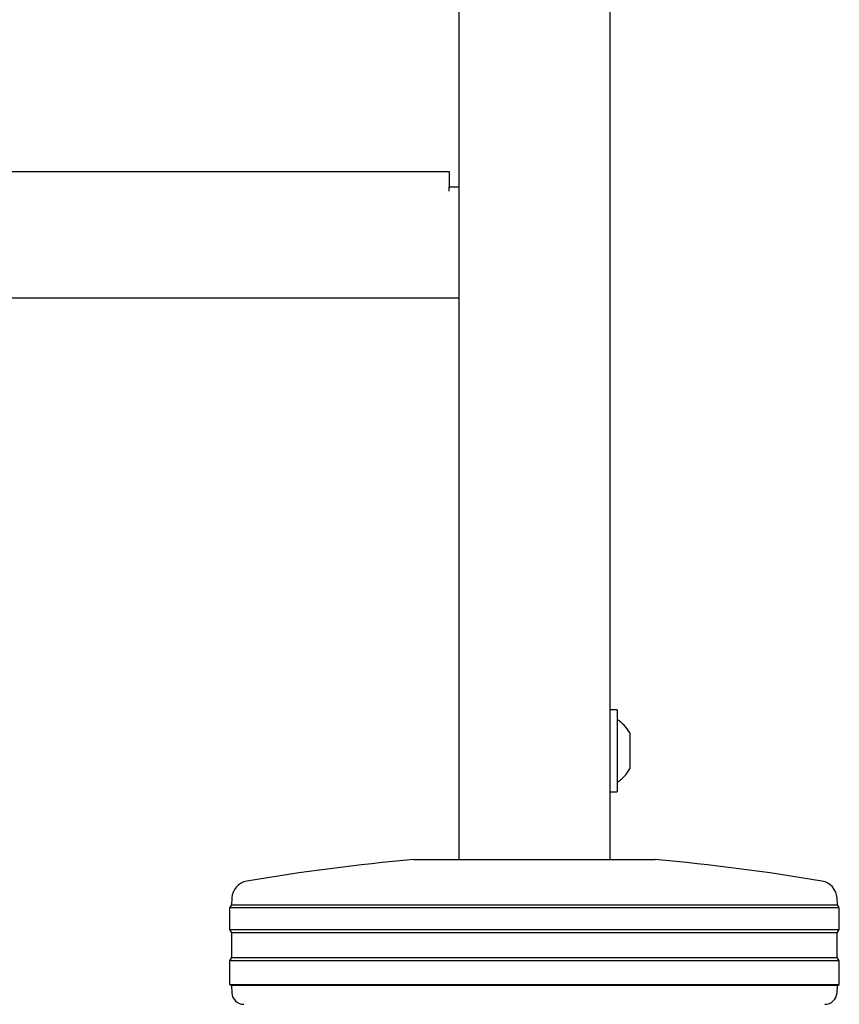
# Model space of a CAD drawing. Units: millimetres. Extents: x 0 to 210, y 0 to 297.
# Drawn here: x 165 to 172, y 216 to 224 of the extents above; entities that cross this region are included whole.
import ezdxf

# ---------------------------------------------------------------- set-up
doc = ezdxf.new("R2010")
doc.units = ezdxf.units.MM
doc.styles.add('SLDTEXTSTYLE0', font='TXT', dxfattribs={"width": 0.75})
doc.dimstyles.new('SLDDIMSTYLE2', dxfattribs={"dimtxt": 3.5, "dimasz": 3.302, "dimexe": 0, "dimexo": 0.0625, "dimgap": 0.875, "dimtad": 1, "dimlfac": 20, "dimrnd": 1e-09, "dimzin": 12, "dimdsep": 46, "dimtxsty": 'SLDTEXTSTYLE0', "dimsah": 1, "dimcen": 0.09, "dimadec": 0, "dimazin": 3, "dimtfac": 1, "dimtofl": 0, "dimtmove": 0, "dimatfit": 3, "dimfxl": 0, "dimfrac": 2, "dimtolj": 1, "dimtzin": 12, "dimarcsym": 0})

# ---------------------------------------------------------------- blocks, each defined once
blk = doc.blocks.new('_D_11')
at = {"color": 7, "linetype": 'Continuous', "lineweight": 0}
for p, q in [((141.4087, 215.5468), (141.4087, 209.7068)), ((172.1087, 215.5468), (172.1087, 197.4443)), ((141.4087, 208.2068), (141.4087, 197.4443)), ((141.4087, 198.4443), (172.1087, 198.4443))]:
    blk.add_line(p, q, dxfattribs=at)
at = {"color": 7, "linetype": 'Continuous', "lineweight": 18}
for points in [[(141.4087, 198.4443), (144.7107, 197.9443), (144.7107, 198.9443)], [(172.1087, 198.4443), (168.8067, 198.9443), (168.8067, 197.9443)]]:
    blk.add_solid(points, dxfattribs=at)
at = {"color": 7, "linetype": 'Continuous', "lineweight": 18, "insert": (152.8795, 202.9561), "char_height": 3.5, "attachment_point": 1, "style": 'SLDTEXTSTYLE0'}
blk.add_mtext('614', dxfattribs=at)

msp = doc.modelspace()

# ---------------------------------------------------------------- linework, layer by layer
at = {"color": 7, "linetype": 'Continuous', "lineweight": 25}
for p, q in [((168.95867, 249.30184), (168.95867, 217.12684)), ((170.20867, 249.30184), (170.20867, 217.12684)), ((144.64117, 222.82684), (168.87617, 222.82684)), ((168.87617, 222.82684), (168.87617, 222.70184)), ((168.87617, 222.66434), (168.87617, 222.70184)), ((168.87617, 222.70184), (168.95867, 222.70184)), ((168.95867, 221.77684), (144.55867, 221.77684)), ((170.26867, 218.36684), (170.20867, 218.36684)), ((170.26867, 218.36684), (170.26867, 218.02684)), ((170.37367, 218.17684), (170.37367, 218.02684)), ((170.26867, 218.02684), (170.26867, 217.68684)), ((170.37367, 218.02684), (170.37367, 217.87684)), ((170.20867, 217.68684), (170.26867, 217.68684)), ((168.58367, 217.12684), (170.58367, 217.12684)), ((167.07741, 216.80736), (167.07452, 216.7522)), ((172.09282, 216.7522), (172.08993, 216.80736)), ((167.07452, 216.7522), (167.05867, 216.72684)), ((167.05867, 216.72684), (167.05867, 216.54684)), ((172.10867, 216.72684), (167.05867, 216.72684)), ((167.07452, 216.7522), (172.09282, 216.7522)), ((172.10867, 216.72684), (172.09282, 216.7522)), ((172.10867, 216.54684), (172.10867, 216.72684)), ((167.05867, 216.54684), (167.07529, 216.52026)), ((167.05867, 216.54684), (172.10867, 216.54684)), ((172.09206, 216.52026), (172.10867, 216.54684)), ((167.07529, 216.52026), (167.07529, 216.31342)), ((172.09206, 216.52026), (167.07529, 216.52026)), ((172.09206, 216.31342), (172.09206, 216.52026)), ((167.07529, 216.31342), (167.05867, 216.28684)), ((167.07529, 216.31342), (172.09206, 216.31342)), ((172.10867, 216.28684), (172.09206, 216.31342)), ((167.05867, 216.28684), (167.05867, 216.09184)), ((172.10867, 216.28684), (167.05867, 216.28684)), ((172.10867, 216.09184), (172.10867, 216.28684)), ((167.05867, 216.09184), (167.07449, 216.08195)), ((167.05867, 216.09184), (172.10867, 216.09184)), ((167.07449, 216.08195), (167.07766, 216.02161)), ((172.09285, 216.08195), (167.07449, 216.08195)), ((172.08969, 216.02161), (172.09285, 216.08195)), ((172.09285, 216.08195), (172.10867, 216.09184))]:
    msp.add_line(p, q, dxfattribs=at)
for centre, radius, start, end in [((170.10524, 218.02684), 0.3075, 29.196404, 57.893865), ((170.10524, 218.02684), 0.3075, 302.106135, 330.803596), ((170.17744, 199.44854), 17.75, 95.15153, 99.649896), ((168.9899, 199.44854), 17.75, 80.350104, 84.84847), ((167.2272, 216.79951), 0.15, 99.649896, 177), ((171.94014, 216.79951), 0.15, 3, 80.350104), ((167.17752, 216.02684), 0.1, 183, 270), ((171.98982, 216.02684), 0.1, 270, 357)]:
    msp.add_arc(centre, radius, start, end, dxfattribs=at)

# ---------------------------------------------------------------- dimensions: what is measured, and where the dimension line sits
at = {"color": 7, "linetype": 'Continuous', "lineweight": 18}
dim = msp.add_linear_dim(base=(172.10867, 198.44434), p1=(141.40867, 216.54684), p2=(172.10867, 216.54684), dimstyle='SLDDIMSTYLE2', dxfattribs=at)
dim.commit()
dim.dimension.update_dxf_attribs({"geometry": '_D_11', "text_midpoint": (156.75867, 198.44434), "dimtype": 160})

doc.saveas('drawing.dxf')
